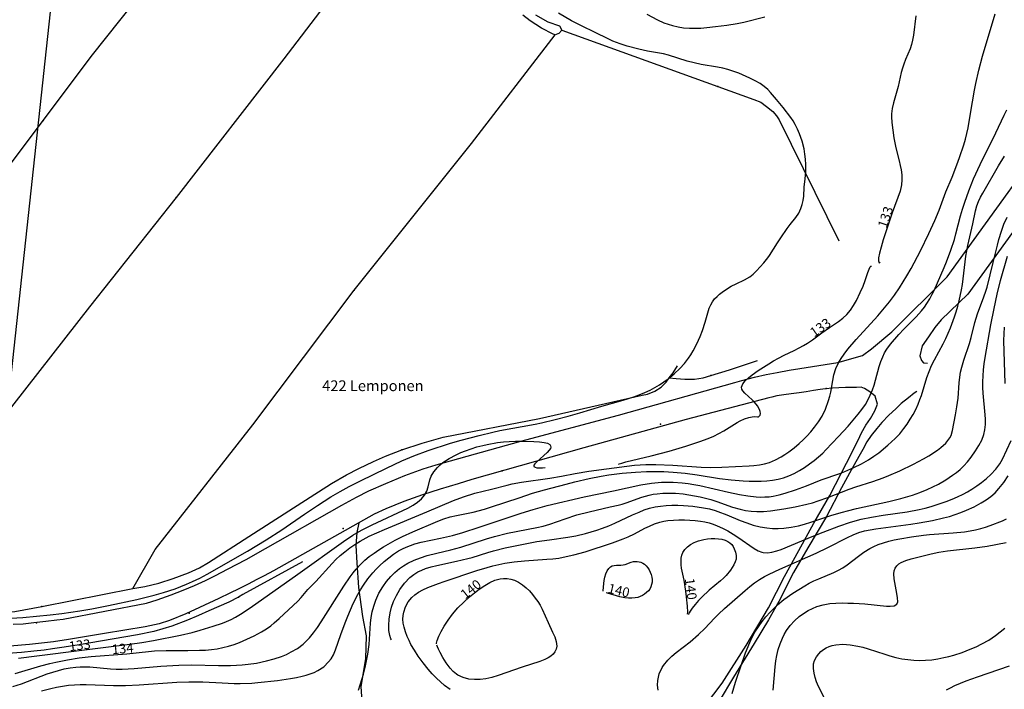
# Model space of a CAD drawing. Extents: x 24496248 to 24501472, y 6818601 to 6823692.
# Drawn here: x 24498207 to 24498425, y 6819938 to 6820087 of the extents above; entities that cross this region are included whole.
import ezdxf

# ---------------------------------------------------------------- set-up
doc = ezdxf.new("R2010")
doc.units = 0
for name, color, linetype in [('Korkeuskayrat_N2000_Z', 253, 'Continuous'), ('Korkeuskayrat_N2000_Z_Annotaatio', 253, 'Continuous'), ('Maanpinta_viivat', 254, 'Continuous'), ('Rajaviivat', 253, 'Continuous'), ('Rnro', 253, 'Continuous'), ('Sõhk÷johtoverkot_pisteet', 253, 'Continuous'), ('Tieliikenneverkot_viivat', 253, 'Continuous'), ('Vesist÷t_pisteet', 253, 'Continuous'), ('Vesist÷t_viivat', 253, 'Continuous')]:
    doc.layers.add(name, color=color, linetype=linetype)
doc.styles.get("Standard").update_dxf_attribs({"font": 'romans.shx'})

msp = doc.modelspace()

# ---------------------------------------------------------------- linework, layer by layer
at = {"layer": 'Korkeuskayrat_N2000_Z', "linetype": 'Continuous'}
for points in [[(24498204.817, 6819953.902), (24498207.495, 6819954.088), (24498213.497, 6819954.666), (24498216.152, 6819954.963), (24498220.127, 6819955.524), (24498222.748, 6819955.956), (24498226.442, 6819956.692), (24498232.715, 6819958.06), (24498236.605, 6819959.009), (24498238.647, 6819959.596), (24498241.191, 6819960.44), (24498243.747, 6819961.437), (24498245.034, 6819962.004), (24498246.677, 6819962.792), (24498248.294, 6819963.635), (24498257.213, 6819968.743), (24498261.388, 6819971.254), (24498264.822, 6819973.477), (24498269.902, 6819976.982), (24498272.728, 6819978.878), (24498275.742, 6819980.788), (24498277.781, 6819982.004), (24498279.796, 6819983.122), (24498282.248, 6819984.385), (24498288.032, 6819987.195), (24498291.45, 6819988.776), (24498294.063, 6819989.864), (24498297.261, 6819991.056), (24498302.188, 6819992.693), (24498304.552, 6819993.396), (24498308.547, 6819994.426), (24498311.565, 6819995.151), (24498313.155, 6819995.499), (24498320.979, 6819996.922), (24498322.416, 6819997.225), (24498325.423, 6819997.935), (24498328.291, 6819998.673), (24498330.871, 6819999.394), (24498335.716, 6820000.892), (24498340.463, 6820002.255), (24498342.814, 6820002.998), (24498344.045, 6820003.434), (24498345.253, 6820003.912), (24498346.429, 6820004.447), (24498347.49, 6820005.008), (24498348.518, 6820005.624), (24498349.494, 6820006.273), (24498350.438, 6820006.962), (24498351.788, 6820008.066), (24498353.047, 6820009.255), (24498354.041, 6820010.349), (24498354.938, 6820011.51), (24498355.477, 6820012.322), (24498355.973, 6820013.157), (24498356.801, 6820014.748), (24498357.513, 6820016.36), (24498358.023, 6820017.715), (24498358.63, 6820019.544), (24498359.225, 6820021.607), (24498359.561, 6820022.632), (24498359.887, 6820023.36), (24498360.29, 6820024.053), (24498360.745, 6820024.671), (24498361.265, 6820025.238), (24498361.815, 6820025.73), (24498362.405, 6820026.186), (24498363.396, 6820026.863), (24498364.43, 6820027.48), (24498365.483, 6820028.02), (24498367.39, 6820028.885), (24498368.531, 6820029.569), (24498369.287, 6820030.186), (24498370.002, 6820030.885), (24498371.636, 6820032.672), (24498372.527, 6820033.762), (24498372.931, 6820034.325), (24498374.653, 6820037.117), (24498375.395, 6820038.23), (24498376.817, 6820040.282), (24498377.475, 6820041.174), (24498378.738, 6820042.718), (24498379.361, 6820043.685), (24498379.865, 6820044.761), (24498380.146, 6820045.635), (24498380.345, 6820046.534), (24498380.473, 6820047.436), (24498380.608, 6820049.481), (24498380.796, 6820051.292), (24498380.91, 6820052.845), (24498380.933, 6820054.493), (24498380.878, 6820055.644), (24498380.759, 6820056.807), (24498380.57, 6820057.97), (24498380.151, 6820059.667), (24498379.576, 6820061.305), (24498379.114, 6820062.343), (24498378.602, 6820063.336), (24498378.141, 6820064.132), (24498377.651, 6820064.883), (24498375.953, 6820067.105), (24498374.476, 6820068.925), (24498373.1, 6820070.477), (24498372.513, 6820071.075), (24498371.704, 6820071.782), (24498370.825, 6820072.414), (24498369.703, 6820073.06), (24498368.523, 6820073.63), (24498366.079, 6820074.71), (24498364.809, 6820075.203), (24498363.697, 6820075.543), (24498362.547, 6820075.82), (24498361.371, 6820076.049), (24498357.722, 6820076.662), (24498356.187, 6820077.009), (24498354.672, 6820077.42), (24498350.538, 6820078.687), (24498349.387, 6820078.982), (24498345.872, 6820079.606), (24498343.937, 6820080.047), (24498341.381, 6820080.705), (24498339.807, 6820081.195), (24498338.221, 6820081.823), (24498337.004, 6820082.392), (24498334.453, 6820083.68), (24498331.065, 6820085.264), (24498328.998, 6820086.325), (24498326.114, 6820088.056)], [(24498205.776, 6819941.636), (24498211.477, 6819943.318), (24498213.487, 6819943.868), (24498214.764, 6819944.178), (24498217.355, 6819944.705), (24498219.96, 6819945.101), (24498222.591, 6819945.383), (24498230.486, 6819946.031), (24498235.345, 6819946.529), (24498236.628, 6819946.635), (24498239.2, 6819946.734), (24498244.003, 6819946.727), (24498246.626, 6819946.777), (24498247.953, 6819946.836), (24498249.27, 6819946.947), (24498250.547, 6819947.125), (24498251.809, 6819947.373), (24498253.052, 6819947.691), (24498254.258, 6819948.073), (24498255.44, 6819948.513), (24498257.109, 6819949.231), (24498258.73, 6819950.011), (24498260.384, 6819950.886), (24498261.444, 6819951.538), (24498262.386, 6819952.218), (24498263.167, 6819952.855), (24498264.238, 6819953.806), (24498267.397, 6819956.727), (24498268.379, 6819957.671), (24498269.148, 6819958.506), (24498270.644, 6819960.228), (24498272.367, 6819962.04), (24498275.99, 6819966.02), (24498276.849, 6819966.891), (24498277.809, 6819967.789), (24498278.819, 6819968.643), (24498279.907, 6819969.465), (24498281.042, 6819970.236), (24498282.218, 6819970.958), (24498284.234, 6819972.052), (24498285.884, 6819972.846), (24498287.567, 6819973.59), (24498297.016, 6819977.468), (24498302.869, 6819979.981), (24498305.138, 6819980.821), (24498307.65, 6819981.584), (24498311.326, 6819982.512), (24498314.747, 6819983.427), (24498315.88, 6819983.694), (24498317.96, 6819984.039), (24498324.223, 6819984.917), (24498326.824, 6819985.375), (24498329.853, 6819985.967), (24498332.867, 6819986.49), (24498336.792, 6819987.035), (24498343.001, 6819987.805), (24498345.464, 6819987.98), (24498347.727, 6819987.994), (24498351.451, 6819987.825), (24498357.768, 6819987.37), (24498359.761, 6819987.339), (24498362.325, 6819987.405), (24498368.419, 6819987.664), (24498369.46, 6819987.735), (24498370.646, 6819987.877), (24498371.8, 6819988.1), (24498372.911, 6819988.426), (24498374.206, 6819988.98), (24498375.456, 6819989.656), (24498376.324, 6819990.18), (24498377.177, 6819990.75), (24498378.359, 6819991.664), (24498379.501, 6819992.666), (24498380.33, 6819993.448), (24498381.138, 6819994.259), (24498382.029, 6819995.224), (24498382.873, 6819996.225), (24498383.765, 6819997.427), (24498384.549, 6819998.686), (24498385.306, 6820000.248), (24498386.001, 6820002.194), (24498386.253, 6820003.113), (24498386.46, 6820004.033), (24498386.898, 6820006.615), (24498387.166, 6820007.883), (24498387.593, 6820009.224), (24498388.177, 6820010.521), (24498388.747, 6820011.502), (24498389.401, 6820012.449), (24498390.278, 6820013.555), (24498392.113, 6820015.653), (24498396.862, 6820020.952), (24498399.445, 6820024.048), (24498400.575, 6820025.515), (24498401.704, 6820027.169), (24498402.528, 6820028.457), (24498403.326, 6820029.77), (24498404.26, 6820031.41), (24498406.347, 6820035.342), (24498408.191, 6820039.189), (24498409.509, 6820042.096), (24498410.448, 6820044.326), (24498411.99, 6820048.443), (24498413.333, 6820051.704), (24498414.393, 6820054.379), (24498415.002, 6820056.019), (24498415.967, 6820058.862), (24498416.316, 6820060.066), (24498416.619, 6820061.321), (24498416.878, 6820062.591), (24498417.441, 6820065.805), (24498418.28, 6820070.947), (24498418.574, 6820072.435), (24498419.259, 6820075.42), (24498420.074, 6820078.49), (24498422.866, 6820087.913)], [(24498345.686, 6820087.779), (24498348.113, 6820086.516), (24498349.468, 6820085.911), (24498350.427, 6820085.557), (24498351.406, 6820085.262), (24498352.631, 6820084.986), (24498353.876, 6820084.8), (24498355.136, 6820084.701), (24498356.421, 6820084.686), (24498357.713, 6820084.74), (24498359.009, 6820084.844), (24498360.942, 6820085.058), (24498363.478, 6820085.4), (24498365.763, 6820085.755), (24498367.18, 6820086.034), (24498371.838, 6820087.215)], [(24498405.288, 6820087.402), (24498404.793, 6820083.161), (24498404.607, 6820082.067), (24498404.363, 6820081.088), (24498404.053, 6820080.155), (24498403.018, 6820077.743), (24498402.642, 6820076.757), (24498402.344, 6820075.81), (24498402.092, 6820074.84), (24498401.395, 6820071.777), (24498400.384, 6820068.175), (24498400.096, 6820066.93), (24498399.928, 6820065.711), (24498399.906, 6820065.034), (24498399.998, 6820063.767), (24498400.427, 6820060.427), (24498400.636, 6820059.295), (24498400.905, 6820058.141), (24498401.656, 6820055.308), (24498401.88, 6820054.293), (24498402.058, 6820053.278), (24498402.187, 6820052.154), (24498402.225, 6820051.051), (24498402.148, 6820049.984), (24498401.825, 6820048.569), (24498400.102, 6820043.753), (24498398.096, 6820037.777), (24498397.609, 6820036.172), (24498397.268, 6820034.843), (24498397.073, 6820033.787), (24498397.035, 6820033.136), (24498397.12, 6820032.778), (24498397.255, 6820032.712), (24498397.436, 6820032.81)], [(24498205.289, 6819938.776), (24498207.165, 6819939.384), (24498212.898, 6819941.554), (24498214.125, 6819941.96), (24498215.356, 6819942.32), (24498216.65, 6819942.643), (24498217.945, 6819942.899), (24498219.24, 6819943.073), (24498220.163, 6819943.138), (24498221.084, 6819943.152), (24498222.309, 6819943.095), (24498226.88, 6819942.692), (24498228.17, 6819942.637), (24498229.467, 6819942.632), (24498230.795, 6819942.683), (24498232.129, 6819942.778), (24498238.083, 6819943.298), (24498242.058, 6819943.513), (24498244.839, 6819943.53), (24498250.811, 6819943.407), (24498253.456, 6819943.436), (24498254.78, 6819943.484), (24498256.096, 6819943.566), (24498257.4, 6819943.692), (24498259.229, 6819943.964), (24498261.492, 6819944.43), (24498263.174, 6819944.868), (24498264.797, 6819945.413), (24498265.893, 6819945.88), (24498266.951, 6819946.409), (24498268.302, 6819947.21), (24498269.552, 6819948.142), (24498270.282, 6819948.819), (24498270.961, 6819949.548), (24498271.874, 6819950.666), (24498272.738, 6819951.854), (24498273.565, 6819953.092), (24498278.586, 6819961.021), (24498280.007, 6819963.081), (24498280.655, 6819963.95), (24498281.333, 6819964.788), (24498282.253, 6819965.793), (24498283.241, 6819966.732), (24498284.237, 6819967.563), (24498285.278, 6819968.344), (24498286.353, 6819969.083), (24498287.354, 6819969.725), (24498288.377, 6819970.334), (24498289.977, 6819971.195), (24498291.604, 6819971.995), (24498293.859, 6819973.032), (24498299.398, 6819975.446), (24498300.759, 6819975.957), (24498302.159, 6819976.374), (24498303.551, 6819976.689), (24498307.255, 6819977.442), (24498309.729, 6819978.086), (24498311.278, 6819978.561), (24498317.415, 6819980.618), (24498320.41, 6819981.586), (24498323.022, 6819982.346), (24498327.84, 6819983.636), (24498329.737, 6819984.136), (24498332.951, 6819984.886), (24498335.578, 6819985.382), (24498337.316, 6819985.656), (24498340.288, 6819986.024), (24498343.221, 6819986.263), (24498345.668, 6819986.389), (24498347.573, 6819986.442), (24498349.474, 6819986.426), (24498351.587, 6819986.299), (24498354.219, 6819986.041), (24498356.894, 6819985.677), (24498361.828, 6819984.883), (24498364.436, 6819984.583), (24498367.079, 6819984.37), (24498368.414, 6819984.297), (24498369.741, 6819984.264), (24498371.027, 6819984.284), (24498372.3, 6819984.362), (24498373.555, 6819984.509), (24498374.785, 6819984.732), (24498375.986, 6819985.041), (24498377.149, 6819985.444), (24498378.378, 6819986), (24498379.566, 6819986.65), (24498380.686, 6819987.342), (24498381.777, 6819988.086), (24498382.792, 6819988.843), (24498383.769, 6819989.644), (24498384.699, 6819990.489), (24498385.408, 6819991.201), (24498388.196, 6819994.16), (24498390.295, 6819996.481), (24498392.554, 6819999.098), (24498393.379, 6820000.171), (24498394.129, 6820001.29), (24498394.991, 6820002.862), (24498395.696, 6820004.503), (24498396.073, 6820005.59), (24498396.397, 6820006.685), (24498397.186, 6820009.667), (24498397.545, 6820010.782), (24498397.973, 6820011.862), (24498398.404, 6820012.733), (24498398.901, 6820013.563), (24498399.686, 6820014.635), (24498401.565, 6820016.812), (24498402.623, 6820017.947), (24498405.382, 6820020.728), (24498406.584, 6820022.067), (24498407.206, 6820022.867), (24498407.785, 6820023.698), (24498408.4, 6820024.685), (24498408.952, 6820025.701), (24498409.369, 6820026.582), (24498411.625, 6820031.683), (24498412.136, 6820032.928), (24498413.089, 6820035.463), (24498413.877, 6820037.85), (24498414.208, 6820039.077), (24498415.199, 6820043.069), (24498415.635, 6820044.57), (24498416.155, 6820046.148), (24498417.051, 6820048.655), (24498418.095, 6820051.275), (24498419.564, 6820054.459), (24498423.039, 6820061.525), (24498424.85, 6820065.422), (24498425.447, 6820066.565)], [(24498211.614, 6819937.764), (24498213.672, 6819938.341), (24498214.965, 6819938.63), (24498216.27, 6819938.859), (24498217.584, 6819939.027), (24498218.89, 6819939.13), (24498220.202, 6819939.18), (24498221.519, 6819939.187), (24498227.581, 6819938.991), (24498230.234, 6819938.978), (24498233.234, 6819939.106), (24498241.588, 6819939.707), (24498244.242, 6819939.802), (24498245.569, 6819939.806), (24498247.362, 6819939.757), (24498251.651, 6819939.537), (24498254.323, 6819939.436), (24498255.651, 6819939.425), (24498258.238, 6819939.517), (24498259.512, 6819939.62), (24498263.875, 6819940.097), (24498266.812, 6819940.517), (24498268.117, 6819940.758), (24498269.391, 6819941.04), (24498270.257, 6819941.269), (24498271.097, 6819941.533), (24498272.006, 6819941.884), (24498272.865, 6819942.303), (24498274.14, 6819943.153), (24498275.226, 6819944.197), (24498275.774, 6819944.911), (24498276.311, 6819945.814), (24498276.779, 6819946.867), (24498277.958, 6819950.27), (24498278.903, 6819952.882), (24498279.46, 6819954.349), (24498280.044, 6819955.756), (24498280.679, 6819957.152), (24498281.691, 6819959.122), (24498282.296, 6819960.172), (24498282.939, 6819961.195), (24498283.932, 6819962.617), (24498285.011, 6819963.96), (24498285.747, 6819964.764), (24498286.515, 6819965.533), (24498287.504, 6819966.443), (24498288.53, 6819967.298), (24498289.606, 6819968.098), (24498290.729, 6819968.812), (24498291.552, 6819969.253), (24498292.399, 6819969.648), (24498293.359, 6819970.035), (24498294.341, 6819970.368), (24498295.717, 6819970.737), (24498299.982, 6819971.607), (24498301.316, 6819971.914), (24498302.653, 6819972.256), (24498304.957, 6819972.903), (24498308.588, 6819974.05), (24498314.586, 6819976.096), (24498317.889, 6819977.176), (24498320.544, 6819977.994), (24498323.635, 6819978.849), (24498331.861, 6819980.82), (24498338.307, 6819982.134), (24498344.387, 6819983.453), (24498346.718, 6819983.822), (24498348.985, 6819984.021), (24498350.283, 6819984.063), (24498351.58, 6819984.05), (24498353.557, 6819983.922), (24498354.857, 6819983.773), (24498356.15, 6819983.576), (24498357.432, 6819983.331), (24498363.782, 6819981.859), (24498366.218, 6819981.35), (24498368.069, 6819981.022), (24498369.911, 6819980.806), (24498370.876, 6819980.76), (24498371.837, 6819980.771), (24498372.789, 6819980.842), (24498373.735, 6819980.97), (24498375.053, 6819981.236), (24498376.355, 6819981.582), (24498378.668, 6819982.349), (24498381.111, 6819983.275), (24498384.319, 6819984.567), (24498388.443, 6819985.967), (24498389.608, 6819986.404), (24498391.611, 6819987.283), (24498393.254, 6819988.116), (24498394.849, 6819989.039), (24498395.995, 6819989.792), (24498397.098, 6819990.597), (24498399.136, 6819992.267), (24498400.76, 6819993.735), (24498401.756, 6819994.795), (24498402.676, 6819995.932), (24498403.398, 6819996.945), (24498404.072, 6819997.996), (24498404.7, 6819999.074), (24498405.297, 6820000.201), (24498405.832, 6820001.355), (24498406.233, 6820002.377), (24498406.537, 6820003.257), (24498407.789, 6820007.283), (24498408.262, 6820008.606), (24498408.819, 6820009.922), (24498409.446, 6820011.204), (24498411.396, 6820014.758), (24498411.974, 6820015.912), (24498412.508, 6820017.099), (24498413.001, 6820018.308), (24498413.873, 6820020.675), (24498414.249, 6820021.831), (24498414.592, 6820023.051), (24498414.897, 6820024.28), (24498415.43, 6820026.695), (24498415.651, 6820027.881), (24498415.833, 6820029.133), (24498416.253, 6820032.889), (24498416.416, 6820034.122), (24498416.618, 6820035.34), (24498416.866, 6820036.529), (24498417.979, 6820041.304), (24498418.538, 6820044.19), (24498418.852, 6820045.324), (24498419.219, 6820046.274), (24498419.663, 6820047.21), (24498420.134, 6820048.091), (24498423.628, 6820054.172), (24498424.923, 6820056.356)], [(24498281.815, 6819937.961), (24498282.235, 6819939.096), (24498282.614, 6819940.289), (24498282.956, 6819941.528), (24498283.387, 6819943.359), (24498283.891, 6819945.927), (24498284.172, 6819948.063), (24498284.507, 6819952.767), (24498284.655, 6819954.036), (24498284.875, 6819955.285), (24498285.217, 6819956.596), (24498285.665, 6819957.871), (24498286.372, 6819959.413), (24498287.225, 6819960.875), (24498288.06, 6819962.044), (24498288.989, 6819963.136), (24498289.923, 6819964.063), (24498290.933, 6819964.906), (24498291.834, 6819965.539), (24498292.777, 6819966.098), (24498294.142, 6819966.757), (24498295.571, 6819967.308), (24498297.047, 6819967.775), (24498299.16, 6819968.324), (24498302.324, 6819969.062), (24498304.544, 6819969.645), (24498310.196, 6819971.491), (24498311.947, 6819972.004), (24498314.82, 6819972.718), (24498321.385, 6819974.022), (24498322.78, 6819974.336), (24498324.209, 6819974.735), (24498327.65, 6819975.953), (24498330.192, 6819976.78), (24498332.911, 6819977.512), (24498337.568, 6819978.555), (24498339.348, 6819978.972), (24498340.239, 6819979.213), (24498341.11, 6819979.482), (24498344.615, 6819980.735), (24498346.21, 6819981.183), (24498347.105, 6819981.368), (24498348.013, 6819981.507), (24498349.23, 6819981.62), (24498350.462, 6819981.655), (24498352.102, 6819981.593), (24498353.751, 6819981.437), (24498355.021, 6819981.268), (24498357.547, 6819980.816), (24498358.739, 6819980.542), (24498359.916, 6819980.228), (24498361.257, 6819979.807), (24498364.706, 6819978.549), (24498366.366, 6819978.042), (24498367.588, 6819977.774), (24498368.827, 6819977.601), (24498370.076, 6819977.526), (24498371.576, 6819977.567), (24498373.089, 6819977.707), (24498376.038, 6819978.124), (24498378.589, 6819978.582), (24498381.152, 6819979.162), (24498382.433, 6819979.511), (24498383.703, 6819979.901), (24498385.832, 6819980.653), (24498390.572, 6819982.471), (24498392.041, 6819982.998), (24498395.798, 6819984.224), (24498398.103, 6819985.054), (24498399.34, 6819985.547), (24498401.776, 6819986.597), (24498404.814, 6819988.034), (24498407.046, 6819989.229), (24498408.193, 6819989.915), (24498410.107, 6819991.159), (24498410.877, 6819991.723), (24498411.994, 6819992.728), (24498412.84, 6819993.849), (24498413.12, 6819994.421), (24498413.464, 6819995.527), (24498414.071, 6819999.014), (24498414.41, 6820000.753), (24498414.67, 6820002.713), (24498414.892, 6820006.054), (24498415.03, 6820007.314), (24498415.23, 6820008.425), (24498415.496, 6820009.534), (24498415.946, 6820011.072), (24498417.173, 6820014.789), (24498417.538, 6820016.113), (24498418.357, 6820019.489), (24498418.951, 6820021.387), (24498420.394, 6820025.149), (24498420.818, 6820026.391), (24498421.084, 6820027.3), (24498422.458, 6820032.747), (24498423.373, 6820036.592), (24498423.69, 6820037.828), (24498424.259, 6820039.692), (24498424.848, 6820041.264), (24498425.516, 6820042.791)], [(24498289.162, 6819949.125), (24498288.969, 6819949.362), (24498288.748, 6819950.079), (24498288.578, 6819951.185), (24498288.539, 6819952.347), (24498288.627, 6819953.667), (24498288.862, 6819955.094), (24498289.183, 6819956.333), (24498289.618, 6819957.578), (24498290.249, 6819958.969), (24498291.015, 6819960.289), (24498292.059, 6819961.696), (24498293.227, 6819962.905), (24498294.098, 6819963.612), (24498294.995, 6819964.182), (24498295.838, 6819964.579), (24498296.7, 6819964.906), (24498297.916, 6819965.294), (24498299.162, 6819965.62), (24498303.535, 6819966.512), (24498306.033, 6819967.099), (24498307.058, 6819967.391), (24498310.495, 6819968.487), (24498311.766, 6819968.863), (24498314.349, 6819969.519), (24498316.911, 6819970.046), (24498321.382, 6819970.872), (24498324.172, 6819971.297), (24498328.249, 6819971.852), (24498330.007, 6819972.168), (24498332.101, 6819972.676), (24498334.634, 6819973.432), (24498335.882, 6819973.86), (24498337.265, 6819974.385), (24498338.622, 6819974.96), (24498342.519, 6819976.801), (24498343.988, 6819977.441), (24498345.152, 6819977.893), (24498346.332, 6819978.273), (24498347.542, 6819978.561), (24498348.774, 6819978.762), (24498350.024, 6819978.888), (24498351.287, 6819978.949), (24498352.557, 6819978.952), (24498353.831, 6819978.903), (24498355.943, 6819978.717), (24498358.265, 6819978.381), (24498359.575, 6819978.111), (24498360.864, 6819977.767), (24498361.46, 6819977.575), (24498363.41, 6819976.832), (24498366.419, 6819975.572), (24498367.845, 6819975.017), (24498369.29, 6819974.536), (24498370.795, 6819974.157), (24498372.323, 6819973.904), (24498373.573, 6819973.796), (24498374.829, 6819973.776), (24498376.085, 6819973.844), (24498377.709, 6819974.065), (24498379.325, 6819974.408), (24498380.674, 6819974.767), (24498382.018, 6819975.175), (24498386.708, 6819976.713), (24498389.094, 6819977.44), (24498390.19, 6819977.736), (24498392.19, 6819978.194), (24498399.362, 6819979.735), (24498401.963, 6819980.4), (24498404.543, 6819981.195), (24498406.192, 6819981.785), (24498407.808, 6819982.438), (24498409.085, 6819983.019), (24498410.327, 6819983.65), (24498411.938, 6819984.582), (24498413.462, 6819985.599), (24498414.302, 6819986.229), (24498415.101, 6819986.889), (24498415.963, 6819987.693), (24498416.755, 6819988.538), (24498417.603, 6819989.599), (24498418.562, 6819991.001), (24498419.296, 6819992.173), (24498419.932, 6819993.364), (24498420.404, 6819994.61), (24498420.627, 6819995.689), (24498420.722, 6819996.819), (24498420.718, 6819997.987), (24498420.658, 6819998.97), (24498420.229, 6820003.765), (24498420.172, 6820005.036), (24498420.16, 6820006.315), (24498420.202, 6820007.599), (24498420.311, 6820008.959), (24498420.476, 6820010.319), (24498420.685, 6820011.678), (24498421.945, 6820018.915), (24498422.643, 6820022.585), (24498423.341, 6820025.768), (24498424.093, 6820028.748), (24498425.636, 6820034.177)], [(24498339.433, 6819987.964), (24498339.587, 6819988.089), (24498340.144, 6819988.297), (24498341.052, 6819988.562), (24498346.715, 6819989.873), (24498350.672, 6819990.916), (24498354.392, 6819992.018), (24498357.466, 6819993.038), (24498359.338, 6819993.755), (24498360.536, 6819994.274), (24498361.683, 6819994.824), (24498362.768, 6819995.407), (24498365.717, 6819997.251), (24498366.397, 6819997.641), (24498367.391, 6819998.101), (24498368.304, 6819998.406), (24498369.056, 6819998.561), (24498369.622, 6819998.61), (24498370.224, 6819998.553), (24498370.43, 6819998.573), (24498370.634, 6819998.695), (24498370.807, 6819998.93), (24498370.892, 6819999.28), (24498370.831, 6819999.757), (24498370.685, 6820000.16), (24498370.216, 6820000.955), (24498369.552, 6820001.768), (24498369.051, 6820002.277), (24498367.41, 6820003.78), (24498366.995, 6820004.275), (24498366.78, 6820004.688), (24498366.712, 6820005.108), (24498366.99, 6820005.859), (24498367.505, 6820006.5), (24498368.219, 6820007.173), (24498369.087, 6820007.867), (24498370.376, 6820008.779), (24498372.758, 6820010.322), (24498373.756, 6820010.923), (24498374.922, 6820011.567), (24498376.124, 6820012.175), (24498378.373, 6820013.25), (24498379.484, 6820013.813), (24498380.416, 6820014.336), (24498381.32, 6820014.898), (24498382.398, 6820015.645), (24498384.491, 6820017.193), (24498386.171, 6820018.359), (24498388.149, 6820019.67), (24498389.126, 6820020.425), (24498390.005, 6820021.245), (24498390.807, 6820022.174), (24498391.528, 6820023.235), (24498392.159, 6820024.365), (24498393.001, 6820026.095), (24498393.617, 6820027.473), (24498394.117, 6820028.755), (24498394.667, 6820030.521), (24498394.942, 6820031.304), (24498395.2, 6820031.802), (24498395.347, 6820031.946), (24498395.474, 6820031.948)], [(24498425.12, 6820005.944), (24498424.838, 6820015.433), (24498424.866, 6820016.919), (24498424.966, 6820018.447)], [(24498206.548, 6819945.06), (24498210.565, 6819945.531), (24498220.544, 6819946.833), (24498231.16, 6819948.136), (24498233.802, 6819948.514), (24498236.44, 6819948.97), (24498242.403, 6819950.156), (24498244.957, 6819950.731), (24498246.764, 6819951.212), (24498249.667, 6819952.1), (24498251.708, 6819952.805), (24498252.625, 6819953.167), (24498253.614, 6819953.617), (24498254.582, 6819954.12), (24498255.705, 6819954.778), (24498257.839, 6819956.187), (24498268.387, 6819963.653), (24498278.487, 6819970.906), (24498280.553, 6819972.272), (24498282.471, 6819973.392), (24498284.886, 6819974.63), (24498292.788, 6819978.328), (24498293.93, 6819978.954), (24498294.933, 6819979.63), (24498295.79, 6819980.372), (24498296.496, 6819981.211), (24498296.993, 6819982.084), (24498297.301, 6819983.034), (24498297.654, 6819984.584), (24498297.96, 6819985.396), (24498298.532, 6819986.381), (24498299.319, 6819987.327), (24498299.902, 6819987.87), (24498300.553, 6819988.387), (24498301.951, 6819989.308), (24498303.51, 6819990.142), (24498304.522, 6819990.603), (24498305.572, 6819991.031), (24498306.805, 6819991.477), (24498308.072, 6819991.876), (24498309.365, 6819992.22), (24498310.36, 6819992.44), (24498312.652, 6819992.821), (24498313.942, 6819992.971), (24498315.224, 6819993.078), (24498316.63, 6819993.148), (24498318, 6819993.17), (24498320.668, 6819993.1), (24498321.904, 6819993.021), (24498322.968, 6819992.886), (24498323.697, 6819992.696), (24498324.207, 6819992.416), (24498324.414, 6819992.142), (24498324.466, 6819991.829), (24498324.361, 6819991.49), (24498324.117, 6819991.12), (24498323.65, 6819990.607), (24498321.324, 6819988.543), (24498320.914, 6819988.132), (24498320.689, 6819987.797), (24498320.69, 6819987.539), (24498320.956, 6819987.348), (24498321.371, 6819987.247), (24498322.261, 6819987.213), (24498322.63, 6819987.242), (24498323.176, 6819987.342)], [(24498302.164, 6819938.084), (24498300.915, 6819938.997), (24498300.006, 6819939.765), (24498299.126, 6819940.593), (24498298.179, 6819941.578), (24498297.269, 6819942.614), (24498296.131, 6819944.036), (24498295.065, 6819945.507), (24498294.224, 6819946.788), (24498293.47, 6819948.092), (24498293.032, 6819948.962), (24498292.643, 6819949.834), (24498292.25, 6819950.865), (24498291.947, 6819951.891), (24498291.772, 6819952.787), (24498291.696, 6819953.673), (24498291.724, 6819954.477), (24498291.849, 6819955.261), (24498292.239, 6819956.433), (24498292.844, 6819957.516), (24498293.648, 6819958.484), (24498294.344, 6819959.097), (24498295.123, 6819959.641), (24498296.125, 6819960.2), (24498297.202, 6819960.698), (24498299.564, 6819961.619), (24498300.826, 6819962.064), (24498308.075, 6819964.483), (24498310.33, 6819965.168), (24498311.633, 6819965.509), (24498314.265, 6819966.078), (24498316.307, 6819966.408), (24498318.645, 6819966.65), (24498323.596, 6819966.958), (24498324.904, 6819967.078), (24498326.201, 6819967.244), (24498327.869, 6819967.544), (24498329.516, 6819967.916), (24498332.061, 6819968.608), (24498338.12, 6819970.636), (24498340.462, 6819971.48), (24498341.595, 6819971.957), (24498342.956, 6819972.622), (24498345.281, 6819973.823), (24498346.275, 6819974.296), (24498347.431, 6819974.784), (24498348.609, 6819975.178), (24498349.488, 6819975.388), (24498350.383, 6819975.538), (24498351.595, 6819975.661), (24498352.82, 6819975.712), (24498354.049, 6819975.708), (24498355.24, 6819975.663), (24498356.419, 6819975.578), (24498357.577, 6819975.448), (24498358.55, 6819975.292), (24498359.499, 6819975.072), (24498360.416, 6819974.772), (24498361.319, 6819974.407), (24498362.516, 6819973.851), (24498363.695, 6819973.232), (24498364.844, 6819972.557), (24498365.885, 6819971.882), (24498369.53, 6819969.327), (24498370.357, 6819968.863), (24498371.207, 6819968.549), (24498371.468, 6819968.492), (24498372.435, 6819968.427), (24498373.447, 6819968.546), (24498374.493, 6819968.812), (24498375.48, 6819969.158), (24498382.319, 6819972.002), (24498384.777, 6819972.988), (24498388.241, 6819974.328), (24498390.858, 6819975.202), (24498393.175, 6819975.831), (24498395.475, 6819976.314), (24498398.109, 6819976.741), (24498403.413, 6819977.515), (24498406.046, 6819978.016), (24498407.389, 6819978.33), (24498408.719, 6819978.684), (24498410.035, 6819979.076), (24498412.055, 6819979.769), (24498413.33, 6819980.275), (24498414.576, 6819980.826), (24498415.789, 6819981.423), (24498416.756, 6819981.948), (24498417.694, 6819982.503), (24498418.823, 6819983.237), (24498419.894, 6819984.012), (24498420.954, 6819984.873), (24498421.932, 6819985.765), (24498423.023, 6819986.911), (24498423.919, 6819988.097), (24498424.514, 6819989.163), (24498426.451, 6819993.323)], [(24498348.204, 6819937.912), (24498348.109, 6819939.024), (24498348.157, 6819940.12), (24498348.479, 6819941.573), (24498349.084, 6819942.939), (24498349.382, 6819943.422), (24498350.351, 6819944.625), (24498351.236, 6819945.477), (24498352.206, 6819946.287), (24498355.286, 6819948.682), (24498357.151, 6819950.258), (24498358.555, 6819951.614), (24498360.712, 6819953.931), (24498361.574, 6819954.809), (24498362.931, 6819956.057), (24498367.483, 6819960.057), (24498368.527, 6819960.926), (24498369.598, 6819961.744), (24498370.714, 6819962.503), (24498371.757, 6819963.123), (24498372.833, 6819963.694), (24498375.184, 6819964.793), (24498383.212, 6819968.336), (24498385.809, 6819969.61), (24498390.16, 6819971.825), (24498391.43, 6819972.399), (24498392.724, 6819972.893), (24498393.929, 6819973.245), (24498395.164, 6819973.522), (24498396.423, 6819973.744), (24498404.24, 6819974.757), (24498406.021, 6819975.027), (24498408.99, 6819975.562), (24498411.48, 6819976.127), (24498412.77, 6819976.478), (24498414.04, 6819976.873), (24498415.32, 6819977.33), (24498416.572, 6819977.839), (24498418.215, 6819978.604), (24498419.787, 6819979.455), (24498420.877, 6819980.133), (24498421.904, 6819980.879), (24498422.856, 6819981.712), (24498423.729, 6819982.627), (24498424.813, 6819984.013), (24498425.783, 6819985.492)], [(24498364.641, 6819937.222), (24498364.977, 6819938.466), (24498365.374, 6819939.72), (24498366.622, 6819943.441), (24498367.607, 6819946.253), (24498368.514, 6819948.535), (24498369.058, 6819949.705), (24498369.669, 6819950.836), (24498370.428, 6819952.018), (24498371.263, 6819953.152), (24498372.115, 6819954.202), (24498373.007, 6819955.215), (24498373.825, 6819956.071), (24498374.683, 6819956.884), (24498376.066, 6819958.011), (24498378.1, 6819959.453), (24498379.392, 6819960.293), (24498380.708, 6819961.085), (24498381.716, 6819961.643), (24498382.735, 6819962.158), (24498383.849, 6819962.663), (24498387.138, 6819964.042), (24498388.173, 6819964.528), (24498389.153, 6819965.061), (24498390.139, 6819965.714), (24498392.629, 6819967.673), (24498393.825, 6819968.527), (24498395.103, 6819969.318), (24498396.024, 6819969.802), (24498396.985, 6819970.23), (24498398.129, 6819970.645), (24498399.315, 6819970.991), (24498400.534, 6819971.283), (24498401.779, 6819971.531), (24498404.322, 6819971.943), (24498406.977, 6819972.288), (24498408.312, 6819972.42), (24498413.596, 6819972.789), (24498416.124, 6819973.079), (24498417.351, 6819973.271), (24498418.542, 6819973.504), (24498419.69, 6819973.784), (24498420.775, 6819974.112), (24498421.81, 6819974.469), (24498424.51, 6819975.491), (24498425.405, 6819975.924)], [(24498354.764, 6819954.758), (24498354.788, 6819955.245), (24498354.719, 6819956.585), (24498354.538, 6819958.637), (24498354.391, 6819959.872), (24498353.995, 6819962.347), (24498353.431, 6819965.023), (24498353.335, 6819965.761), (24498353.301, 6819966.485), (24498353.34, 6819967.185), (24498353.466, 6819967.85), (24498353.698, 6819968.468), (24498354.14, 6819969.141), (24498354.724, 6819969.734), (24498355.414, 6819970.25), (24498356.184, 6819970.685), (24498356.559, 6819970.853), (24498357.14, 6819971.062), (24498357.745, 6819971.227), (24498358.366, 6819971.355), (24498359.179, 6819971.472), (24498359.997, 6819971.539), (24498360.807, 6819971.556), (24498361.597, 6819971.517), (24498362.354, 6819971.413), (24498363.06, 6819971.227), (24498363.694, 6819970.94), (24498364.143, 6819970.615), (24498364.521, 6819970.223), (24498364.839, 6819969.775), (24498365.1, 6819969.287), (24498365.37, 6819968.552), (24498365.508, 6819967.79), (24498365.482, 6819967.024), (24498365.307, 6819966.38), (24498365.015, 6819965.746), (24498364.637, 6819965.118), (24498364.222, 6819964.525), (24498363.259, 6819963.365), (24498362.717, 6819962.811), (24498362.006, 6819962.169), (24498359.557, 6819960.101), (24498357.937, 6819958.583), (24498357.183, 6819957.81), (24498356.405, 6819956.942), (24498355.767, 6819956.149), (24498355.301, 6819955.476), (24498355.085, 6819955.095), (24498354.974, 6819954.83), (24498354.981, 6819954.702)], [(24498373.675, 6819937.965), (24498374.128, 6819943.143), (24498374.299, 6819944.414), (24498374.526, 6819945.667), (24498374.847, 6819946.965), (24498375.253, 6819948.226), (24498375.747, 6819949.441), (24498376.177, 6819950.309), (24498376.663, 6819951.138), (24498377.504, 6819952.295), (24498378.463, 6819953.353), (24498379.502, 6819954.29), (24498380.628, 6819955.117), (24498381.473, 6819955.627), (24498382.393, 6819956.086), (24498383.35, 6819956.468), (24498384.779, 6819956.877), (24498386.258, 6819957.133), (24498387.627, 6819957.247), (24498389.011, 6819957.282), (24498390.274, 6819957.269), (24498391.532, 6819957.225), (24498393.994, 6819957.062), (24498398.817, 6819956.562), (24498399.642, 6819956.531), (24498400.529, 6819956.661), (24498401.1, 6819957.014), (24498401.298, 6819957.561), (24498401.272, 6819958.425), (24498401.134, 6819959.339), (24498400.513, 6819962.595), (24498400.442, 6819963.731), (24498400.524, 6819964.407), (24498400.743, 6819965.02), (24498401.107, 6819965.534), (24498401.54, 6819965.923), (24498402.063, 6819966.258), (24498403.105, 6819966.718), (24498404.31, 6819967.094), (24498408.733, 6819968.175), (24498410.435, 6819968.548), (24498412.351, 6819968.865), (24498418.353, 6819969.518), (24498421.121, 6819969.9), (24498425.337, 6819970.646)], [(24498336.079, 6819959.904), (24498336.123, 6819960.873), (24498336.279, 6819962.242), (24498336.428, 6819962.995), (24498336.639, 6819963.726), (24498336.925, 6819964.384), (24498337.264, 6819964.885), (24498337.651, 6819965.259), (24498338.058, 6819965.488), (24498338.48, 6819965.614), (24498338.969, 6819965.662), (24498339.969, 6819965.657), (24498340.469, 6819965.706), (24498340.913, 6819965.822), (24498342.263, 6819966.325), (24498342.733, 6819966.442), (24498343.149, 6819966.487), (24498343.57, 6819966.477), (24498343.989, 6819966.417), (24498344.398, 6819966.304), (24498344.831, 6819966.114), (24498345.229, 6819965.854), (24498345.608, 6819965.494), (24498345.937, 6819965.07), (24498346.222, 6819964.599), (24498346.463, 6819964.093), (24498346.658, 6819963.565), (24498346.799, 6819963.023), (24498346.873, 6819962.475), (24498346.868, 6819961.916), (24498346.783, 6819961.37), (24498346.62, 6819960.847), (24498346.375, 6819960.364), (24498346.056, 6819959.947), (24498345.669, 6819959.577), (24498345.23, 6819959.248), (24498344.751, 6819958.96), (24498344.24, 6819958.716), (24498343.701, 6819958.524), (24498343.113, 6819958.388), (24498342.427, 6819958.329), (24498341.661, 6819958.346), (24498340.853, 6819958.438), (24498339.727, 6819958.671), (24498337.012, 6819959.469), (24498336.738, 6819959.521)], [(24498299.11, 6819948.19), (24498299.109, 6819948.39), (24498299.293, 6819948.986), (24498299.664, 6819949.891), (24498300.181, 6819950.939), (24498300.854, 6819952.126), (24498301.704, 6819953.451), (24498302.699, 6819954.802), (24498303.873, 6819956.172), (24498305.145, 6819957.467), (24498306.458, 6819958.657), (24498307.531, 6819959.541), (24498308.558, 6819960.321), (24498309.796, 6819961.159), (24498310.968, 6819961.829), (24498312.075, 6819962.324), (24498313.197, 6819962.639), (24498313.994, 6819962.726), (24498314.791, 6819962.702), (24498315.6, 6819962.564), (24498316.388, 6819962.316), (24498317.299, 6819961.879), (24498318.161, 6819961.316), (24498318.969, 6819960.65), (24498319.69, 6819959.933), (24498320.365, 6819959.164), (24498321, 6819958.365), (24498321.564, 6819957.596), (24498322.073, 6819956.801), (24498322.553, 6819955.879), (24498323.846, 6819952.968), (24498324.849, 6819950.804), (24498325.315, 6819949.75), (24498325.66, 6819948.707), (24498325.766, 6819947.72), (24498325.647, 6819947.072), (24498325.367, 6819946.47), (24498324.965, 6819945.962), (24498324.444, 6819945.511), (24498323.839, 6819945.124), (24498323.154, 6819944.779), (24498322.01, 6819944.314), (24498318.1, 6819943.031), (24498312.781, 6819941.174), (24498311.408, 6819940.787), (24498310.044, 6819940.479), (24498308.818, 6819940.3), (24498307.541, 6819940.277), (24498306.27, 6819940.412), (24498305.024, 6819940.729), (24498303.877, 6819941.281), (24498303.574, 6819941.487), (24498302.841, 6819942.11), (24498302.17, 6819942.833), (24498301.273, 6819944.017), (24498300.516, 6819945.218), (24498299.917, 6819946.323), (24498299.588, 6819947.01), (24498299.362, 6819947.537), (24498299.229, 6819947.936)], [(24498384.977, 6819936.287), (24498383.749, 6819938.76), (24498383.345, 6819939.77), (24498383.022, 6819940.767), (24498382.782, 6819941.732), (24498382.623, 6819942.775), (24498382.652, 6819943.751), (24498382.882, 6819944.554), (24498383.277, 6819945.307), (24498383.801, 6819946.009), (24498384.281, 6819946.517), (24498384.827, 6819946.974), (24498385.426, 6819947.353), (24498386.09, 6819947.658), (24498386.802, 6819947.879), (24498387.563, 6819948.026), (24498389.114, 6819948.121), (24498390.761, 6819948.013), (24498392.465, 6819947.734), (24498393.606, 6819947.467), (24498394.751, 6819947.143), (24498398.42, 6819945.912), (24498399.578, 6819945.554), (24498400.887, 6819945.207), (24498402.212, 6819944.924), (24498403.548, 6819944.712), (24498404.851, 6819944.584), (24498406.157, 6819944.535), (24498407.463, 6819944.568), (24498408.832, 6819944.697), (24498410.195, 6819944.905), (24498411.553, 6819945.177), (24498412.652, 6819945.437), (24498413.743, 6819945.731), (24498415.583, 6819946.317), (24498417.385, 6819947.001), (24498418.673, 6819947.563), (24498419.928, 6819948.181), (24498421.479, 6819949.064), (24498422.95, 6819950.044), (24498424.014, 6819950.855), (24498425.026, 6819951.706)], [(24498412.087, 6819938.002), (24498413.014, 6819938.498), (24498413.964, 6819938.962), (24498415.187, 6819939.503), (24498416.434, 6819940.005), (24498418.968, 6819940.921), (24498426.08, 6819943.34)]]:
    msp.add_lwpolyline(points, dxfattribs=at)
at = {"layer": 'Maanpinta_viivat', "linetype": 'Continuous'}
msp.add_lwpolyline([(24498281.938, 6819975.072), (24498281.501, 6819972.88), (24498281.261, 6819970.052), (24498281.473, 6819966.163), (24498281.836, 6819960.742), (24498282.735, 6819954.304), (24498283.507, 6819950.024), (24498283.408, 6819944.891), (24498282.361, 6819938.741), (24498282.702, 6819933.118)], dxfattribs=at)
at = {"layer": 'Rajaviivat', "linetype": 'Continuous'}
msp.add_lwpolyline([(24498215.802, 6820109.611), (24498187.599, 6819848.9)], dxfattribs=at)
at = {"layer": 'Sõhk÷johtoverkot_pisteet'}
for p in [(24498385.435, 6820004.838, 135.813), (24498348.715, 6819996.889, 132.969), (24498313.633, 6819986.538, 133.375), (24498278.409, 6819973.754, 132.993), (24498244.309, 6819954.98, 132.677), (24498210.528, 6819952.895, 133.019)]:
    msp.add_point(p, dxfattribs=at)
at = {"layer": 'Tieliikenneverkot_viivat', "linetype": 'Continuous'}
for points in [[(24498205.35, 6819952.55), (24498207.583, 6819952.683), (24498209.908, 6819952.913), (24498212.584, 6819953.21), (24498215.031, 6819953.538), (24498216.405, 6819953.712), (24498234.837, 6819957.231), (24498237.254, 6819957.998), (24498240.373, 6819959.065), (24498243.02, 6819960.112), (24498245.487, 6819961.115), (24498247.943, 6819962.272), (24498250.18, 6819963.349), (24498252.81, 6819964.759), (24498256.943, 6819966.906), (24498261.27, 6819969.345), (24498278.12, 6819978.947), (24498281.402, 6819980.752), (24498284.123, 6819982.138), (24498287.932, 6819983.789), (24498292.069, 6819985.506), (24498296.15, 6819986.979), (24498299.045, 6819987.903), (24498317.819, 6819993.118), (24498339.467, 6819998.936), (24498365.2, 6820006.144), (24498366.739, 6820006.585), (24498369.542, 6820007.346), (24498372.169, 6820007.937), (24498374.581, 6820008.385), (24498377.244, 6820008.852), (24498379.58, 6820009.227), (24498388.003, 6820010.562), (24498393.469, 6820012.105), (24498395.463, 6820013.584), (24498399.969, 6820017.418), (24498412.242, 6820029.613), (24498440.255, 6820068.324)], [(24498444.985, 6820064.626), (24498416.816, 6820025.701), (24498410.902, 6820020.014), (24498409.546, 6820018.324), (24498408.095, 6820016.28), (24498406.738, 6820014.248), (24498406.193, 6820012.076), (24498406.572, 6820011.063), (24498407.045, 6820010.496), (24498407.928, 6820010.46)], [(24498356.876, 6819932.186), (24498362.405, 6819939.482), (24498367.721, 6819947.821), (24498372.676, 6819956.184), (24498376.241, 6819963.113), (24498379.369, 6819968.904), (24498382.723, 6819974.979), (24498386.298, 6819981.12), (24498391.205, 6819990.673), (24498391.826, 6819991.984), (24498392.515, 6819993.364), (24498393.288, 6819995.006), (24498394.253, 6819996.681), (24498395.29, 6819998.194), (24498396.229, 6819999.878), (24498396.798, 6820001.355), (24498396.274, 6820003.112), (24498395.135, 6820004.081), (24498393.928, 6820004.803), (24498393.219, 6820005.106), (24498392.187, 6820005.056), (24498391.097, 6820005.054), (24498389.732, 6820005.042), (24498388.262, 6820004.967), (24498386.821, 6820004.876), (24498385.33, 6820004.725), (24498384.119, 6820004.569), (24498382.641, 6820004.357), (24498380.986, 6820004.09), (24498379.494, 6820003.878), (24498377.715, 6820003.644), (24498376.068, 6820003.432), (24498374.514, 6820003.162), (24498373.409, 6820002.907), (24498372.784, 6820002.741), (24498354.399, 6819997.958), (24498331.797, 6819991.638), (24498306.941, 6819984.669), (24498303.906, 6819983.721), (24498299.957, 6819982.502), (24498296.001, 6819981.282), (24498291.896, 6819979.735), (24498287.914, 6819978.163), (24498285.276, 6819976.956), (24498262.978, 6819964.424), (24498260.93, 6819963.327), (24498259.294, 6819962.466), (24498257.383, 6819961.474), (24498255.365, 6819960.395), (24498253.367, 6819959.477), (24498250.876, 6819958.291), (24498246.58, 6819956.275), (24498243.553, 6819954.877), (24498239.964, 6819953.375), (24498237.667, 6819952.668), (24498234.565, 6819952.009), (24498225.591, 6819950.506), (24498217.615, 6819949.163), (24498214.272, 6819948.69), (24498208.979, 6819948.096), (24498204.578, 6819947.731)], [(24498405.564, 6820004.188), (24498404.941, 6820003.766), (24498403.721, 6820002.755), (24498402.093, 6820001.482), (24498400.858, 6820000.348), (24498399.356, 6819998.931), (24498397.819, 6819997.264), (24498396.678, 6819995.965), (24498395.388, 6819994.392), (24498394.446, 6819993.019), (24498393.584, 6819991.329), (24498392.688, 6819989.742), (24498390.619, 6819986.017), (24498388.877, 6819982.805), (24498385.521, 6819976.435), (24498381.413, 6819969.529), (24498378.241, 6819964.01), (24498375, 6819957.594), (24498372.655, 6819953.524), (24498369.529, 6819948.269), (24498364.941, 6819940.826), (24498361.733, 6819935.537)]]:
    msp.add_lwpolyline(points, dxfattribs=at)
at = {"layer": 'Vesist÷t_pisteet'}
for p in [(24498361.46, 6820071.809, 131.378), (24498211.953, 6820064.238, 131.046), (24498241.419, 6820047.147, 131.008), (24498280.891, 6820026.601, 131.008), (24498359.922, 6820007.698, 131.821), (24498291.43, 6819991.227, 131.278), (24498255.247, 6819958.594, 132.308), (24498211.661, 6819956.526, 131.026)]:
    msp.add_point(p, dxfattribs=at)
at = {"layer": 'Vesist÷t_viivat', "linetype": 'Continuous'}
for points in [[(24498138.814, 6819970.172), (24498167.148, 6820005.662), (24498195.781, 6820042.733), (24498211.953, 6820064.238), (24498222.916, 6820078.816), (24498250.026, 6820112.969), (24498275.671, 6820144.505)], [(24498296.3, 6820116.26), (24498289.985, 6820110.271), (24498265.316, 6820077.887), (24498241.419, 6820047.147), (24498222.237, 6820022.905), (24498199.621, 6819994.007), (24498177.734, 6819965.52)], [(24498321.049, 6820087.657), (24498323.78, 6820086.102), (24498326.36, 6820085.21), (24498326.877, 6820084.29), (24498326.236, 6820083.503), (24498325.412, 6820083.197), (24498324.976, 6820083.366), (24498322.393, 6820084.716), (24498319.883, 6820086.336), (24498318.267, 6820087.589)], [(24498231.88, 6819960.468), (24498236.819, 6819969.102), (24498258.428, 6819996.741), (24498280.891, 6820026.601), (24498306.903, 6820059.136), (24498325.412, 6820083.197)], [(24498326.877, 6820084.29), (24498361.46, 6820071.809), (24498369.458, 6820068.923)], [(24498369.458, 6820068.923), (24498370.983, 6820068.335), (24498372.267, 6820067.371), (24498373.611, 6820066.256), (24498374.443, 6820065.249), (24498375.059, 6820064.348)], [(24498375.059, 6820064.348), (24498388.24, 6820037.582)], [(24498350.664, 6820007.182), (24498352.194, 6820007.027), (24498354.173, 6820006.867), (24498356.306, 6820006.866), (24498358.225, 6820007.212), (24498359.922, 6820007.698), (24498364.021, 6820008.976), (24498370.235, 6820011.054)], [(24498350.664, 6820007.182), (24498351.554, 6820008.322), (24498352.503, 6820009.836)], [(24498345.872, 6820003.572), (24498347.466, 6820004.218), (24498348.914, 6820005.132), (24498349.991, 6820006.205), (24498350.664, 6820007.182)], [(24498300.613, 6819994.034), (24498321.929, 6819998.208), (24498344.714, 6820003.317), (24498345.872, 6820003.572)], [(24498231.88, 6819960.468), (24498234.525, 6819960.943), (24498237.629, 6819961.639), (24498240.786, 6819962.709), (24498244.157, 6819963.994), (24498246.578, 6819965.045), (24498248.599, 6819966.275), (24498257.546, 6819972.013), (24498266.414, 6819977.7), (24498275.83, 6819983.728), (24498279.214, 6819985.714), (24498281.937, 6819987.122), (24498285.178, 6819988.606), (24498287.824, 6819989.799), (24498291.43, 6819991.227), (24498295.955, 6819992.72), (24498300.613, 6819994.034)], [(24498269.408, 6819966.404), (24498256.249, 6819959.132), (24498255.247, 6819958.594)], [(24498195.531, 6819956.459), (24498197.004, 6819956.238), (24498198.526, 6819955.82), (24498200.173, 6819955.364), (24498202.045, 6819955.182), (24498204.052, 6819955.202), (24498205.734, 6819955.37), (24498211.661, 6819956.526), (24498231.88, 6819960.468)], [(24498255.247, 6819958.594), (24498253.114, 6819957.479), (24498248.674, 6819955.537), (24498246.419, 6819954.528), (24498243.977, 6819953.439), (24498240.502, 6819952.102), (24498236.478, 6819950.929), (24498232.91, 6819950.192), (24498219.497, 6819947.928), (24498216.132, 6819947.43), (24498214.019, 6819947.1), (24498212.176, 6819946.83), (24498209.904, 6819946.597), (24498207.163, 6819946.307), (24498204.142, 6819946.061)]]:
    msp.add_lwpolyline(points, dxfattribs=at)

# ---------------------------------------------------------------- texts
at = {"layer": 'Korkeuskayrat_N2000_Z_Annotaatio'}
for s, rotation, p in [('133', 71.21489, (24498398.808, 6820040.193)), ('133', 34.95673, (24498382.792, 6820016.102)), ('140', 38.43804, (24498305.49, 6819958.021)), ('140', 277.40166, (24498354.111, 6819962.642)), ('140', 346.57053, (24498336.931, 6819959.57)), ('133', 7.22493, (24498217.829, 6819946.569)), ('134', 5.25788, (24498227.292, 6819945.895))]:
    msp.add_text(s, height=2.117, rotation=rotation, dxfattribs=at).set_placement(p)
at = {"layer": 'Rnro'}
msp.add_text('422 Lemponen', height=2.382, rotation=360, dxfattribs=at).set_placement((24498273.796, 6820004.241))

doc.saveas('drawing.dxf')
